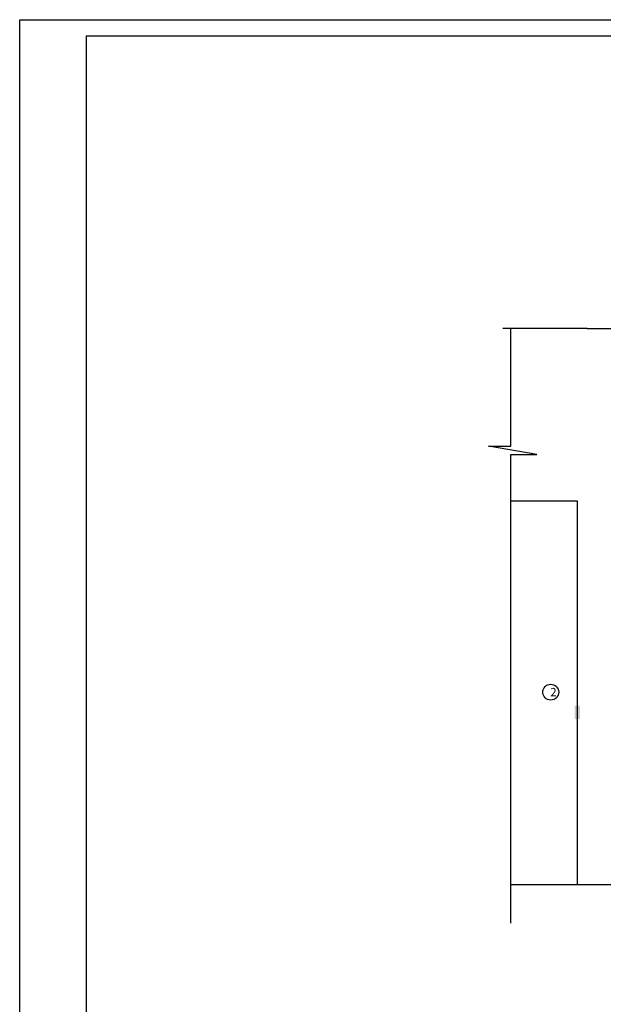
# Model space of a CAD drawing. Units: millimetres. Extents: x 1004 to 3875, y 251 to 845.
# Drawn here: x 3034 to 3210, y 548 to 845 of the extents above; entities that cross this region are included whole.
import ezdxf

# ---------------------------------------------------------------- set-up
doc = ezdxf.new("R2010")
doc.units = ezdxf.units.MM
doc.styles.get("Standard").update_dxf_attribs({"font": 'TIMES.TTF', "height": 3})

msp = doc.modelspace()

# ---------------------------------------------------------------- hatches: boundary and pattern name
msp.add_hatch(color=256).paths.add_polyline_path([(3202.5342, 638.4534), (3200.932, 638.4534), (3200.932, 634.4534), (3202.5342, 634.4534)])

# ---------------------------------------------------------------- linework, layer by layer
at = {"lineweight": 30}
for p, q in [((3181.6637, 576.1137), (3181.6637, 618.1137)), ((3181.6637, 584.5305), (3507.4781, 584.5305))]:
    msp.add_line(p, q, dxfattribs=at)
for points in [[(3033.528, 845.3777), (3874.528, 845.3777), (3874.528, 251.3777), (3033.528, 251.3777), (3033.528, 845.3777)], [(3869.528, 840.3777), (3053.528, 840.3777), (3053.528, 256.3777), (3869.528, 256.3777), (3869.528, 840.3777)], [(3204.6934, 752.2034), (3315.2285, 752.2034), (3315.2285, 759.2887), (3318.1839, 745.7085), (3318.1839, 752.2034), (3507.4781, 752.2034)], [(3181.6097, 572.8627), (3181.6097, 714.2256), (3189.4865, 714.2256), (3174.8558, 716.7508), (3181.6097, 716.7508), (3181.6097, 752.2034)], [(3204.6934, 752.2034), (3179.2568, 752.2034)]]:
    msp.add_lwpolyline(points, dxfattribs=at)
at = {"color": 250, "lineweight": 30}
msp.add_lwpolyline([(3181.6097, 700.2086), (3191.6097, 700.2086), (3201.6097, 700.2086), (3201.6097, 584.5305)], dxfattribs=at)
at = {"lineweight": 30}
msp.add_circle((3193.6597, 642.536), 2.4061, dxfattribs=at)

# ---------------------------------------------------------------- texts
at = {"lineweight": 30, "insert": (3193.5412, 643.8111), "char_height": 2.5, "width": 2.3141, "attachment_point": 1}
msp.add_mtext('{\\fTimes New Roman|b0|i0|c204|p18;2}', dxfattribs=at)

doc.saveas('drawing.dxf')
